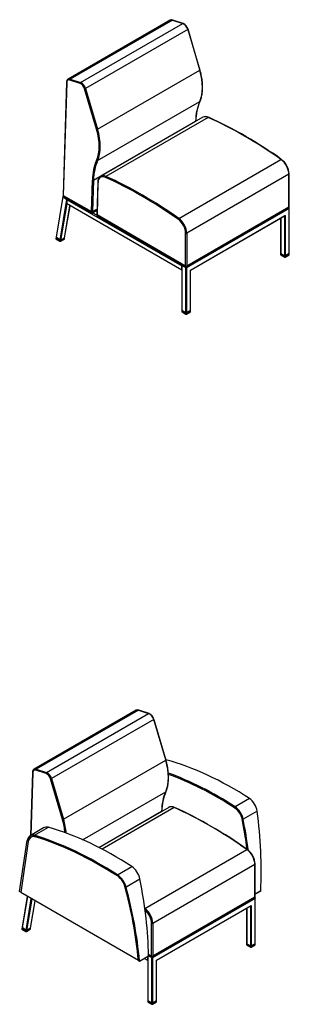
# Model space of a CAD drawing. Units: inches. Extents: x -69 to 1276, y -1992 to -17.
# Drawn here: x -65 to -22, y -181 to -26 of the extents above; entities that cross this region are included whole.
import ezdxf

# ---------------------------------------------------------------- set-up
doc = ezdxf.new("R2010")
doc.units = ezdxf.units.IN
doc.header["$MEASUREMENT"] = 0
for name, color, linetype in [('__SPEC-FILES2_CO', 7, 'Continuous'), ('Default', 7, 'Continuous'), ('REV_10_1_SEAT_FR', 7, 'Continuous'), ('REV_10_FOAM_BACK', 7, 'Continuous'), ('REV_10_FOAM_SEAT', 7, 'Continuous'), ('REV_10_INSIDE_FO', 7, 'Continuous'), ('REV_10_LH_METAL_', 7, 'Continuous'), ('REV_10_OUTSIDE_F', 7, 'Continuous'), ('REV_9_GLIDE_BACK', 7, 'Continuous'), ('REV_9_GLIDE_FRON', 7, 'Continuous')]:
    doc.layers.add(name, color=color, linetype=linetype)

# ---------------------------------------------------------------- blocks, each defined once
blk = doc.blocks.new('SE2')
at = {"layer": 'REV_10_1_SEAT_FR', "color": 7, "linetype": 'Continuous', "lineweight": 30}
for p, q in [((-57.84, -53.94), (-58.91, -60.34)), ((-57.82, -53.96), (-58.89, -60.37)), ((-57.8, -53.92), (-57.84, -53.94)), ((-57.8, -53.95), (-57.82, -53.96)), ((-57.82, -53.96), (-57.21, -54.43)), ((-58.28, -60.85), (-57.21, -54.43)), ((-57.23, -55.1), (-58.2, -60.86)), ((-57.58, -60.5), (-56.72, -55.4)), ((-57.56, -60.48), (-56.71, -55.41)), ((-57.21, -54.43), (-57.12, -54.38)), ((-22.19, -55.74), (-22.19, -55.74)), ((-22.19, -55.75), (-22.19, -55.74)), ((-22.17, -62.91), (-22.17, -55.78)), ((-22.19, -55.84), (-38.36, -65.18)), ((-37.74, -65.54), (-22.81, -56.92)), ((-37.72, -65.55), (-22.85, -56.96)), ((-23.53, -57.36), (-23.53, -62.91)), ((-23.51, -57.34), (-23.51, -62.94)), ((-22.89, -63.29), (-22.89, -56.99)), ((-22.81, -56.92), (-22.81, -63.29)), ((-22.19, -62.94), (-22.19, -55.84)), ((-58.28, -60.85), (-58.89, -60.37)), ((-57.58, -60.5), (-58.2, -60.86)), ((-23.51, -62.94), (-22.89, -63.29)), ((-22.81, -63.29), (-22.19, -62.94)), ((-39.09, -64.76), (-39.07, -64.77)), ((-39.09, -64.76), (-39.09, -71.89)), ((-39.07, -64.77), (-38.45, -65.13)), ((-39.07, -64.77), (-39.07, -71.92)), ((-38.45, -65.13), (-38.44, -65.12)), ((-38.45, -72.28), (-38.45, -65.13)), ((-38.36, -65.18), (-38.45, -65.13)), ((-38.36, -65.18), (-38.36, -72.28)), ((-37.74, -71.92), (-37.74, -65.54)), ((-37.74, -65.54), (-37.72, -65.55)), ((-37.72, -71.89), (-37.72, -65.55)), ((-38.45, -72.28), (-39.07, -71.92)), ((-37.74, -71.92), (-38.36, -72.28))]:
    blk.add_line(p, q, dxfattribs=at)
for centre, major_axis, ratio, start_param, end_param in [((-57.78, -53.98), (0.0567, -0.0394), 0.074936, 3.176914, 4.066202), ((-57.17, -54.45), (0.0567, -0.0394), 0.074936, 4.066202, 4.894899), ((-22.23, -55.82), (-0.0442, -0.0765), 0.57735, 1.570796, 3.141593), ((-22.85, -56.89), (-0.0442, -0.0765), 0.57735, 0.785398, 1.570796), ((-58.85, -60.35), (0.0616, -0.0103), 0.668835, 3.141593, 4.03088), ((-58.24, -60.82), (0.0616, -0.0103), 0.668835, 4.03088, 5.601677), ((-57.62, -60.47), (-0.0616, 0.0103), 0.668835, 2.460084, 3.141593), ((-23.47, -62.91), (0.0625, 0), 0.57735, 3.141593, 3.926991), ((-22.85, -63.27), (0.0625, 0), 0.57735, 3.926991, 5.497787), ((-22.23, -62.91), (-0.0625, 0), 0.57735, 2.356194, 3.141593), ((-39.02, -71.89), (0.0625, 0), 0.57735, 3.141593, 3.926991), ((-38.41, -72.25), (0.0625, 0), 0.57735, 3.926991, 5.497787), ((-37.79, -71.89), (-0.0625, 0), 0.57735, 2.356194, 3.141593)]:
    blk.add_ellipse(centre, major_axis=major_axis, ratio=ratio, start_param=start_param, end_param=end_param, dxfattribs=at)
at = {"layer": 'REV_10_FOAM_BACK', "color": 7, "linetype": 'Continuous', "lineweight": 30}
for p, q in [((-40.93, -26.19), (-57.02, -35.48)), ((-40.58, -26.18), (-56.67, -35.46)), ((-40.58, -26.18), (-38.96, -26.71)), ((-38.9, -26.71), (-40.52, -26.17)), ((-55.05, -36), (-38.96, -26.71)), ((-38.16, -27.66), (-54.25, -36.95)), ((-38.16, -27.66), (-36.28, -34.04)), ((-36.24, -34), (-38.12, -27.62)), ((-52.36, -43.33), (-36.28, -34.04)), ((-55.12, -36.16), (-56.74, -35.63)), ((-56.67, -35.46), (-55.05, -36)), ((-57.26, -35.96), (-57.81, -53.72)), ((-57.23, -36.02), (-57.77, -53.77)), ((-52.53, -43.37), (-54.42, -36.99)), ((-54.25, -36.95), (-52.36, -43.33)), ((-52.36, -48.31), (-36.28, -39.02)), ((-53.01, -51.38), (-36.92, -42.09)), ((-36.92, -42.09), (-36.92, -42.13)), ((-36.89, -42.11), (-36.88, -42.04)), ((-53.34, -56.33), (-53.18, -51.38)), ((-53.01, -51.38), (-53.16, -56.33)), ((-57.8, -53.75), (-57.8, -53.93)), ((-57.77, -53.77), (-53.34, -56.33)), ((-57.77, -53.78), (-53.34, -56.33)), ((-57.77, -53.78), (-57.77, -53.98)), ((-57.77, -53.98), (-53.34, -56.54)), ((-53.34, -56.54), (-53.34, -56.33)), ((-53.16, -56.33), (-52.46, -55.93)), ((-53.16, -56.54), (-52.47, -56.14)), ((-53.16, -56.33), (-53.16, -56.54))]:
    blk.add_line(p, q, dxfattribs=at)
for centre, radius, start, end in [((-40.7, -26.62), 0.486, 68.8765, 120.1233), ((-39.47, -27.98), 1.4, 14.9547, 66.0448), ((-56.72, -35.94), 0.542, 124.5292, 182.7679), ((-28.79, -42.14), 8.1, 157.0789, 179.3224)]:
    blk.add_arc(centre, radius, start, end, dxfattribs=at)
for centre, major_axis, ratio, start_param, end_param in [((-40.43, -27.06), (0.5, -0.866), 0.57735, 2.566227, 3.141593), ((-40.56, -26.29), (-0.039, -0.119), 0.685035, 3.141593, 3.797478), ((-38.94, -26.82), (-0.039, -0.119), 0.685035, 3.141069, 3.797478), ((-38.81, -27.6), (-0.5, 0.866), 0.57735, 4.316679, 5.70782), ((-38.24, -27.66), (-0.12, -0.035), 0.31473, 2.224665, 3.141593), ((-36.36, -34.04), (-0.12, -0.035), 0.31473, 2.224665, 3.141593), ((-41.53, -33.5), (4.01, -6.95), 0.57735, 0.39571, 1.175086), ((-56.61, -36.4), (0.437, -0.758), 0.57735, 2.566227, 3.892084), ((-56.52, -36.35), (0.5, -0.866), 0.57735, 2.566227, 3.157299), ((-56.65, -35.58), (-0.039, -0.119), 0.685035, 3.797478, 5.368274), ((-57.14, -35.97), (0.125, -0.004), 0.597148, 3.14162, 3.945064), ((-55.03, -36.11), (-0.039, -0.119), 0.685035, 3.797478, 5.368274), ((-54.99, -36.94), (0.437, -0.758), 0.57735, 1.175086, 2.566227), ((-54.9, -36.88), (-0.5, 0.866), 0.57735, 4.316679, 5.70782), ((-54.33, -36.94), (-0.12, -0.035), 0.31473, 0.653868, 2.224665), ((-28.28, -47.43), (-6.12, 10.59), 0.57735, 0.39571, 0.750492), ((-36.36, -38.94), (-0.114, 0.051), 0.7534, 2.642498, 3.141185), ((-52.45, -43.32), (-0.12, -0.035), 0.31473, 0.653868, 2.224665), ((-57.7, -42.84), (3.95, -6.84), 0.57735, 0.39571, 1.175086), ((-57.61, -42.79), (4.01, -6.95), 0.57735, 0.39571, 1.175086), ((-37.01, -42.04), (-0.125, 0.004), 0.597148, 2.374268, 3.141763), ((-44.45, -56.77), (-6.18, 10.7), 0.57735, 0.39571, 0.750492), ((-44.36, -56.72), (-6.12, 10.59), 0.57735, 0.39571, 0.750492), ((-52.45, -48.22), (-0.114, 0.051), 0.7534, 1.071701, 2.642498), ((-53.1, -51.33), (-0.125, 0.004), 0.597148, 0.803471, 2.374268), ((-57.69, -53.72), (0.125, 0), 0.57735, 3.124129, 3.9276), ((-57.68, -53.93), (0.125, 0), 0.57735, 3.141593, 3.926991), ((-53.25, -56.28), (0.125, 0), 0.57735, 3.9276, 5.498397), ((-53.25, -56.48), (0.125, 0), 0.57735, 3.926991, 5.497787)]:
    blk.add_ellipse(centre, major_axis=major_axis, ratio=ratio, start_param=start_param, end_param=end_param, dxfattribs=at)
blk.add_open_spline([(-36.25, -38.99), (-36.22, -38.93), (-36.16, -38.79), (-36.06, -38.52), (-35.97, -38.19), (-35.9, -37.85), (-35.85, -37.48), (-35.82, -37.11), (-35.81, -36.72), (-35.82, -36.32), (-35.85, -35.91), (-35.91, -35.49), (-35.98, -35.07), (-36.07, -34.64), (-36.16, -34.27), (-36.22, -34.07), (-36.24, -34)], degree=3, knots=[0, 0, 0, 0, 0.040716, 0.117469, 0.194306, 0.271238, 0.348236, 0.425273, 0.502329, 0.57939, 0.656442, 0.733482, 0.810507, 0.887514, 0.964504, 1, 1, 1, 1], dxfattribs=at)
at = {"layer": 'REV_10_FOAM_SEAT', "color": 7, "linetype": 'Continuous', "lineweight": 30}
for p, q in [((-35.8, -41.48), (-51.88, -50.77)), ((-34.95, -41.5), (-51.04, -50.78)), ((-39.58, -57.4), (-23.49, -48.11)), ((-22.23, -50.46), (-38.32, -59.75)), ((-22.23, -55.61), (-22.23, -50.46)), ((-22.19, -55.56), (-22.19, -50.41)), ((-52.33, -51.67), (-52.49, -56.79)), ((-52.3, -51.73), (-52.45, -56.84)), ((-38.32, -64.9), (-22.23, -55.61)), ((-22.23, -55.61), (-38.32, -64.9)), ((-22.23, -55.82), (-22.23, -55.61)), ((-22.19, -55.77), (-22.19, -55.56)), ((-52.49, -56.8), (-52.49, -57)), ((-52.45, -56.84), (-52.45, -57.05)), ((-52.45, -56.84), (-38.49, -64.9)), ((-38.49, -64.9), (-52.45, -56.84)), ((-38.49, -65.11), (-52.45, -57.05)), ((-22.23, -55.82), (-38.32, -65.11)), ((-38.49, -64.9), (-38.49, -59.75)), ((-38.32, -59.75), (-38.32, -64.9)), ((-38.49, -65.11), (-38.49, -64.9)), ((-38.32, -64.9), (-38.32, -65.11))]:
    blk.add_line(p, q, dxfattribs=at)
for centre, radius, start, end in [((-35.36, -42.36), 0.985, 61.9595, 114.0592), ((-63.31, -104), 68.67, 54.4907, 65.5532), ((-25.28, -50.57), 3.09, 3.0927, 53.1697), ((-51.31, -51.62), 1.02, 123.9361, 183.3553)]:
    blk.add_arc(centre, radius, start, end, dxfattribs=at)
for centre, major_axis, ratio, start_param, end_param in [((-34.8, -43.21), (1, -1.73), 0.57735, 3.108301, 3.141593), ((-34.8, -43.21), (1, -1.73), 0.57735, 2.467909, 3.108301), ((-34.94, -41.6), (-0.051, -0.114), 0.638116, 3.141169, 3.864533), ((-29.2, -104.05), (-36.5, 63.22), 0.57735, -0.896252, -0.673683), ((-23.5, -48.21), (-0.072, -0.102), 0.509936, 3.141935, 3.976601), ((-23.65, -49.64), (1, -1.73), 0.57735, 0.785398, 2.24534), ((-50.97, -52.55), (0.94, -1.62), 0.57735, 2.467909, 3.892084), ((-50.88, -52.5), (1, -1.73), 0.57735, 2.467909, 3.142773), ((-51.03, -50.89), (-0.051, -0.114), 0.638116, 3.864533, 5.435329), ((-45.37, -113.39), (-36.44, 63.11), 0.57735, -0.896252, -0.673683), ((-45.29, -113.34), (-36.5, 63.22), 0.57735, -0.896252, -0.673683), ((-22.32, -50.41), (-0.125, 0), 0.57735, 2.356194, 3.141786), ((-52.21, -51.68), (0.125, -0.004), 0.597148, 3.141621, 3.945064), ((-22.32, -55.56), (-0.125, 0), 0.57735, 2.356194, 3.141593), ((-22.32, -55.56), (-0.125, 0), 0.57735, 2.356194, 3.141593), ((-22.32, -55.77), (-0.125, 0), 0.57735, 2.356194, 3.141593), ((-52.37, -56.79), (0.125, 0), 0.57735, 3.141593, 3.926991), ((-52.37, -56.79), (0.125, 0), 0.57735, 3.124129, 3.9276), ((-52.37, -57), (0.125, 0), 0.57735, 3.141593, 3.926991), ((-39.59, -57.49), (0.072, 0.102), 0.509936, 0.835008, 2.405804), ((-39.82, -58.98), (0.94, -1.62), 0.57735, 0.785398, 2.24534), ((-39.73, -58.93), (-1, 1.73), 0.57735, 3.926991, 5.386933), ((-38.41, -59.7), (0.125, 0), 0.57735, 3.926991, 5.497787), ((-38.41, -64.85), (-0.125, 0), 0.57735, 0.785398, 2.356194), ((-38.41, -64.85), (-0.125, 0), 0.57735, 0.785398, 2.356194), ((-38.41, -65.05), (0.125, 0), 0.57735, 3.926991, 5.497787)]:
    blk.add_ellipse(centre, major_axis=major_axis, ratio=ratio, start_param=start_param, end_param=end_param, dxfattribs=at)
at = {"layer": 'REV_10_LH_METAL_', "color": 7, "linetype": 'Continuous', "lineweight": 30}
for p, q in [((-57.16, -54.46), (-57.27, -55.08)), ((-39.11, -65.56), (-57.27, -55.08)), ((-57.16, -54.46), (-39.11, -64.88)), ((-52.49, -56.89), (-53.14, -56.52)), ((-39.11, -64.88), (-39.09, -64.87)), ((-39.11, -65.56), (-39.11, -64.88)), ((-39.11, -65.56), (-39.09, -65.55))]:
    blk.add_line(p, q, dxfattribs=at)
for centre, radius, start, end in [((-56.56, -54.76), 0.676, 144.265, 154.0562), ((-38.95, -64.84), 0.169, 148.3245, 193.0107)]:
    blk.add_arc(centre, radius, start, end, dxfattribs=at)
at = {"layer": 'REV_9_GLIDE_BACK', "color": 7, "linetype": 'Continuous', "lineweight": 30}
for p, q in [((-58.91, -60.34), (-58.95, -60.59)), ((-58.89, -60.37), (-58.94, -60.63)), ((-58.89, -60.37), (-58.28, -60.85)), ((-58.94, -60.63), (-58.31, -60.99)), ((-58.93, -60.64), (-58.3, -61)), ((-58.31, -60.99), (-58.28, -60.85)), ((-58.23, -61), (-57.61, -60.65)), ((-58.22, -60.99), (-57.6, -60.64)), ((-58.2, -60.86), (-58.22, -60.99)), ((-58.2, -60.86), (-57.58, -60.5)), ((-57.6, -60.64), (-57.58, -60.5)), ((-57.58, -60.61), (-57.56, -60.48))]:
    blk.add_line(p, q, dxfattribs=at)
blk.add_arc((-58.26, -60.93), 0.0798, 241.5108, 298.1916, dxfattribs=at)
for centre, major_axis, ratio, start_param, end_param in [((-58.85, -60.35), (0.0616, -0.0103), 0.668835, 3.141593, 4.03088), ((-58.89, -60.6), (0.0624, -0.0052), 0.624882, 3.089313, 3.978601), ((-58.91, -60.61), (0.0156, 0.0271), 0.57735, 2.356194, 3.141593), ((-58.26, -60.96), (-0.0624, 0.0052), 0.624882, 0.837009, 2.407805), ((-58.29, -60.98), (0.0156, 0.0271), 0.57735, 2.356194, 3.14198), ((-58.24, -60.82), (-0.0616, 0.0103), 0.668835, 0.889288, 2.460084), ((-58.24, -60.98), (-0.0156, 0.0271), 0.57735, 3.140953, 3.752458), ((-57.62, -60.62), (-0.0156, 0.0271), 0.57735, 3.141593, 3.752458), ((-57.64, -60.61), (-0.0624, 0.0052), 0.624882, 2.407805, 3.089313), ((-57.62, -60.47), (-0.0616, 0.0103), 0.668835, 2.460084, 3.141593)]:
    blk.add_ellipse(centre, major_axis=major_axis, ratio=ratio, start_param=start_param, end_param=end_param, dxfattribs=at)
for points, knots in [([(-58.95, -60.6), (-58.95, -60.6), (-58.95, -60.61), (-58.95, -60.62), (-58.94, -60.63), (-58.93, -60.64), (-58.93, -60.64)], [0, 0, 0, 0, 0.163908, 0.469387, 0.762626, 1, 1, 1, 1]), ([(-57.61, -60.65), (-57.6, -60.64), (-57.59, -60.64), (-57.58, -60.62), (-57.58, -60.61), (-57.58, -60.61)], [0, 0, 0, 0, 0.476911, 0.838504, 1, 1, 1, 1])]:
    blk.add_open_spline(points, degree=3, knots=knots, dxfattribs=at)
at = {"layer": 'REV_9_GLIDE_FRON', "color": 7, "linetype": 'Continuous', "lineweight": 30}
for p, q in [((-23.53, -62.91), (-23.53, -63.09)), ((-23.51, -62.94), (-22.89, -63.29)), ((-23.51, -62.94), (-23.51, -63.12)), ((-23.51, -63.12), (-22.89, -63.47)), ((-23.51, -63.13), (-22.89, -63.49)), ((-22.89, -63.47), (-22.89, -63.29)), ((-22.19, -62.94), (-22.81, -63.29)), ((-22.81, -63.47), (-22.19, -63.12)), ((-22.81, -63.49), (-22.19, -63.13)), ((-22.81, -63.29), (-22.81, -63.47)), ((-22.19, -63.12), (-22.19, -62.94)), ((-22.17, -63.09), (-22.17, -62.91)), ((-39.09, -71.89), (-39.09, -72.07)), ((-39.07, -71.92), (-38.45, -72.28)), ((-39.07, -71.92), (-39.07, -72.1)), ((-39.07, -72.1), (-38.45, -72.45)), ((-39.06, -72.11), (-38.44, -72.47)), ((-38.45, -72.45), (-38.45, -72.28)), ((-38.37, -72.47), (-37.75, -72.11)), ((-37.74, -71.92), (-38.36, -72.28)), ((-38.36, -72.45), (-37.74, -72.1)), ((-38.36, -72.28), (-38.36, -72.45)), ((-37.74, -72.1), (-37.74, -71.92)), ((-37.72, -72.07), (-37.72, -71.89))]:
    blk.add_line(p, q, dxfattribs=at)
for centre in [(-22.85, -63.42), (-38.41, -72.4)]:
    blk.add_arc(centre, 0.0794, 241.6419, 298.3581, dxfattribs=at)
for centre, major_axis, start_param, end_param in [((-23.47, -62.91), (0.0625, 0), 3.141593, 3.926991), ((-23.47, -63.09), (0.0625, 0), 3.141593, 3.926991), ((-23.49, -63.1), (0.0156, 0.0271), 2.356194, 3.141593), ((-22.85, -63.27), (-0.0625, 0), 0.785398, 2.356194), ((-22.85, -63.45), (-0.0625, 0), 0.785398, 2.356194), ((-22.87, -63.46), (0.0156, 0.0271), 2.356194, 3.141984), ((-22.83, -63.46), (-0.0156, 0.0271), 3.141272, 3.926991), ((-22.23, -62.91), (-0.0625, 0), 2.356194, 3.141593), ((-22.23, -63.09), (-0.0625, 0), 2.356194, 3.141593), ((-22.21, -63.1), (-0.0156, 0.0271), 3.141593, 3.926991), ((-39.02, -71.89), (0.0625, 0), 3.141593, 3.926991), ((-39.02, -72.07), (0.0625, 0), 3.141593, 3.926991), ((-39.05, -72.08), (0.0156, 0.0271), 2.356194, 3.141593), ((-38.41, -72.25), (-0.0625, 0), 0.785398, 2.356194), ((-38.41, -72.43), (-0.0625, 0), 0.785398, 2.356194), ((-38.43, -72.44), (0.0156, 0.0271), 2.356194, 3.141984), ((-38.38, -72.44), (-0.0156, 0.0271), 3.141272, 3.926991), ((-37.77, -72.08), (-0.0156, 0.0271), 3.141593, 3.926991), ((-37.79, -71.89), (-0.0625, 0), 2.356194, 3.141593), ((-37.79, -72.07), (-0.0625, 0), 2.356194, 3.141593)]:
    blk.add_ellipse(centre, major_axis=major_axis, ratio=0.57735, start_param=start_param, end_param=end_param, dxfattribs=at)
for points, knots in [([(-23.53, -63.09), (-23.53, -63.09), (-23.53, -63.1), (-23.53, -63.11), (-23.52, -63.12), (-23.51, -63.13), (-23.51, -63.13)], [0, 0, 0, 0, 0.116818, 0.442818, 0.753777, 1, 1, 1, 1]), ([(-22.19, -63.13), (-22.19, -63.13), (-22.18, -63.12), (-22.17, -63.1), (-22.17, -63.09), (-22.17, -63.09)], [0, 0, 0, 0, 0.451252, 0.790624, 1, 1, 1, 1]), ([(-39.09, -72.07), (-39.09, -72.07), (-39.09, -72.08), (-39.08, -72.09), (-39.07, -72.1), (-39.07, -72.11), (-39.06, -72.11)], [0, 0, 0, 0, 0.116818, 0.442818, 0.753777, 1, 1, 1, 1]), ([(-37.75, -72.11), (-37.74, -72.11), (-37.73, -72.1), (-37.73, -72.08), (-37.73, -72.08), (-37.73, -72.07)], [0, 0, 0, 0, 0.451252, 0.790624, 1, 1, 1, 1])]:
    blk.add_open_spline(points, degree=3, knots=knots, dxfattribs=at)
blk = doc.blocks.new('SE9')
at = {"layer": '__SPEC-FILES2_CO', "color": 7, "linetype": 'Continuous', "lineweight": 30}
for p, q in [((-46.29, -134.85), (-62.38, -144.14)), ((-45.94, -134.83), (-62.03, -144.12)), ((-45.94, -134.83), (-44.32, -135.37)), ((-44.26, -135.36), (-45.88, -134.82)), ((-60.41, -144.66), (-44.32, -135.37)), ((-43.52, -136.32), (-59.61, -145.61)), ((-43.52, -136.32), (-41.64, -142.7)), ((-41.6, -142.65), (-43.48, -136.28)), ((-62.03, -144.12), (-60.41, -144.66)), ((-57.72, -151.99), (-41.64, -142.7)), ((-62.62, -144.62), (-62.93, -154.55)), ((-62.59, -144.67), (-62.89, -154.53)), ((-60.48, -144.82), (-62.1, -144.28)), ((-57.89, -152.03), (-59.78, -145.65)), ((-59.61, -145.61), (-57.72, -151.99)), ((-54.72, -155.23), (-41.64, -147.68)), ((-41.15, -150.13), (-52.12, -156.46)), ((-40.31, -150.15), (-51.66, -156.7)), ((-52.15, -156.45), (-42.28, -150.75)), ((-42.28, -150.75), (-42.28, -150.78)), ((-42.24, -150.76), (-42.24, -150.7)), ((-44.92, -166.04), (-28.85, -156.76)), ((-27.59, -159.11), (-43.68, -168.4)), ((-27.59, -164.27), (-27.59, -159.11)), ((-27.55, -164.22), (-27.55, -159.06)), ((-63.46, -164.14), (-64.27, -168.99)), ((-63.43, -164.15), (-64.25, -169.03)), ((-43.68, -173.56), (-27.59, -164.27)), ((-27.59, -164.27), (-43.68, -173.56)), ((-27.59, -164.47), (-27.59, -164.27)), ((-27.55, -164.42), (-27.55, -164.22)), ((-63.64, -169.5), (-62.81, -164.51)), ((-62.73, -164.56), (-63.55, -169.51)), ((-62.94, -169.15), (-62.22, -164.85)), ((-62.92, -169.13), (-62.2, -164.86)), ((-27.55, -164.5), (-43.72, -173.84)), ((-27.59, -164.47), (-43.68, -173.76)), ((-43.1, -174.19), (-28.16, -165.57)), ((-43.08, -174.2), (-28.21, -165.62)), ((-28.25, -171.95), (-28.25, -165.64)), ((-28.16, -165.57), (-28.16, -171.95)), ((-27.55, -164.39), (-27.55, -164.4)), ((-27.55, -164.4), (-27.55, -164.4)), ((-27.55, -171.59), (-27.55, -164.5)), ((-27.53, -171.57), (-27.53, -164.44)), ((-28.89, -166.01), (-28.89, -171.57)), ((-28.87, -166), (-28.87, -171.59)), ((-43.85, -173.56), (-43.85, -168.4)), ((-43.68, -168.4), (-43.68, -173.56)), ((-63.64, -169.5), (-64.25, -169.03)), ((-62.94, -169.15), (-63.55, -169.51)), ((-28.87, -171.59), (-28.25, -171.95)), ((-28.16, -171.95), (-27.55, -171.59)), ((-44.47, -174.22), (-44.47, -173.58)), ((-44.45, -173.57), (-44.45, -180.55)), ((-44.43, -173.56), (-44.43, -180.57)), ((-44.35, -173.27), (-43.85, -173.56)), ((-43.85, -173.56), (-44.35, -173.27)), ((-44.34, -173.48), (-43.81, -173.79)), ((-43.85, -173.76), (-44.34, -173.48)), ((-43.85, -173.76), (-43.85, -173.56)), ((-43.68, -173.56), (-43.68, -173.76)), ((-44.47, -174.22), (-45.02, -173.9)), ((-44.47, -174.22), (-44.45, -174.2)), ((-43.81, -173.79), (-43.8, -173.78)), ((-43.81, -180.93), (-43.81, -173.79)), ((-43.72, -173.84), (-43.81, -173.79)), ((-43.72, -173.84), (-43.72, -180.93)), ((-43.1, -180.57), (-43.1, -174.19)), ((-43.1, -174.19), (-43.08, -174.2)), ((-43.08, -180.55), (-43.08, -174.2)), ((-43.81, -180.93), (-44.43, -180.57)), ((-43.1, -180.57), (-43.72, -180.93))]:
    blk.add_line(p, q, dxfattribs=at)
for centre, radius, start, end in [((-46.06, -135.26), 0.473, 68.3161, 119.6632), ((-44.83, -136.63), 1.39, 14.9291, 66.0704), ((-34.13, -150.8), 8.11, 157.1002, 179.3011), ((-40.71, -151), 0.975, 61.8609, 114.6935), ((-68.65, -212.62), 68.63, 54.4876, 65.5563), ((-30.64, -159.23), 3.09, 3.0976, 53.1647)]:
    blk.add_arc(centre, radius, start, end, dxfattribs=at)
for centre, major_axis, ratio, start_param, end_param in [((-45.79, -135.72), (0.5, -0.866), 0.57735, 2.566227, 3.141593), ((-45.92, -134.94), (-0.039, -0.119), 0.685035, 3.141593, 3.797478), ((-44.3, -135.48), (-0.039, -0.119), 0.685035, 3.14098, 3.797478), ((-44.17, -136.25), (-0.5, 0.866), 0.57735, 4.316679, 5.70782), ((-43.6, -136.31), (-0.12, -0.035), 0.31473, 2.224665, 3.141593), ((-61.88, -145), (0.5, -0.866), 0.57735, 2.566227, 3.142146), ((-62.01, -144.23), (-0.039, -0.119), 0.685035, 3.797478, 5.368274), ((-41.72, -142.69), (-0.12, -0.035), 0.31473, 2.224665, 3.141593), ((-46.88, -142.16), (4.01, -6.95), 0.57735, 0.39571, 1.175086), ((-62.5, -144.62), (0.125, -0.004), 0.597148, 3.141621, 3.945064), ((-61.97, -145.05), (0.437, -0.758), 0.57735, 2.566227, 3.892084), ((-60.39, -144.77), (-0.039, -0.119), 0.685035, 3.797478, 5.368274), ((-60.35, -145.59), (0.437, -0.758), 0.57735, 1.175086, 2.566227), ((-60.26, -145.54), (-0.5, 0.866), 0.57735, 4.316679, 5.70782), ((-59.69, -145.6), (-0.12, -0.035), 0.31473, 0.653868, 2.224665), ((-33.64, -156.09), (-6.12, 10.59), 0.57735, 0.39571, 0.750492), ((-41.72, -147.59), (-0.114, 0.051), 0.7534, 2.642498, 3.141185), ((-40.15, -151.86), (1, -1.73), 0.57735, 2.467909, 3.141593), ((-40.3, -150.26), (-0.051, -0.114), 0.638116, 3.141168, 3.864533), ((-34.56, -212.71), (-36.5, 63.22), 0.57735, -0.896252, -0.673683), ((-42.37, -150.69), (-0.125, 0.004), 0.597148, 2.374268, 3.141599), ((-57.8, -151.98), (-0.12, -0.035), 0.31473, 0.653868, 2.224665), ((-63.06, -151.5), (3.95, -6.84), 0.57735, 0.87709, 1.175086), ((-62.97, -151.45), (4.01, -6.95), 0.57735, 0.865958, 1.175086), ((-28.86, -156.86), (-0.072, -0.102), 0.509936, 3.141932, 3.976601), ((-29, -158.3), (1, -1.73), 0.57735, 0.785398, 2.24534), ((-27.68, -159.06), (-0.125, 0), 0.57735, 2.356194, 3.141787), ((-27.68, -164.22), (-0.125, 0), 0.57735, 2.356194, 3.141593), ((-27.68, -164.22), (-0.125, 0), 0.57735, 2.356194, 3.141593), ((-28.21, -165.54), (-0.0442, -0.0765), 0.57735, 0.785398, 1.570796), ((-27.68, -164.42), (-0.125, 0), 0.57735, 2.356194, 3.141593), ((-27.59, -164.47), (-0.0442, -0.0765), 0.57735, 1.570796, 3.141593), ((-45.09, -167.58), (-1, 1.73), 0.57735, 3.926991, 5.371998), ((-45.18, -167.64), (0.94, -1.62), 0.57735, 0.785398, 2.128966), ((-43.76, -168.35), (0.125, 0), 0.57735, 3.926991, 5.497787), ((-64.21, -169), (0.0616, -0.0103), 0.668835, 3.141593, 4.03088), ((-63.6, -169.48), (0.0616, -0.0103), 0.668835, 4.03088, 5.601677), ((-62.98, -169.12), (-0.0616, 0.0103), 0.668835, 2.460084, 3.141593), ((-28.83, -171.57), (0.0625, 0), 0.57735, 3.141593, 3.926991), ((-28.21, -171.92), (0.0625, 0), 0.57735, 3.926991, 5.497787), ((-27.59, -171.57), (-0.0625, 0), 0.57735, 2.356194, 3.141593), ((-43.76, -173.5), (-0.125, 0), 0.57735, 0.785398, 2.356194), ((-43.76, -173.5), (-0.125, 0), 0.57735, 0.785398, 2.356194), ((-43.76, -173.71), (0.125, 0), 0.57735, 3.926991, 5.497787), ((-44.38, -180.55), (0.0625, 0), 0.57735, 3.141593, 3.926991), ((-43.76, -180.9), (0.0625, 0), 0.57735, 3.926991, 5.497787), ((-43.15, -180.55), (-0.0625, 0), 0.57735, 2.356194, 3.141593)]:
    blk.add_ellipse(centre, major_axis=major_axis, ratio=ratio, start_param=start_param, end_param=end_param, dxfattribs=at)
for points, knots in [([(-62.38, -144.14), (-62.39, -144.14), (-62.43, -144.16), (-62.49, -144.23), (-62.56, -144.33), (-62.6, -144.45), (-62.62, -144.55), (-62.62, -144.61), (-62.62, -144.62)], [0, 0, 0, 0, 0.049815, 0.271223, 0.491965, 0.718926, 0.952075, 1, 1, 1, 1]), ([(-41.6, -147.64), (-41.58, -147.58), (-41.51, -147.43), (-41.41, -147.14), (-41.32, -146.78), (-41.25, -146.41), (-41.2, -146.01), (-41.17, -145.61), (-41.17, -145.18), (-41.2, -144.75), (-41.24, -144.3), (-41.31, -143.85), (-41.4, -143.39), (-41.5, -142.98), (-41.57, -142.75), (-41.6, -142.65)], [0, 0, 0, 0, 0.043731, 0.126175, 0.208715, 0.291362, 0.374079, 0.456835, 0.539607, 0.622378, 0.705137, 0.787879, 0.870602, 0.953306, 1, 1, 1, 1])]:
    blk.add_open_spline(points, degree=3, knots=knots, dxfattribs=at)
at = {"layer": 'REV_10_INSIDE_FO', "color": 7, "linetype": 'Continuous', "lineweight": 30}
for centre, radius, start, end in [((-32.33, -152.52), 2.79, 11.6738, 54.7845), ((-96.02, -165.46), 67.77, 7.3905, 11.496)]:
    blk.add_arc(centre, radius, start, end, dxfattribs=at)
blk.add_ellipse((-33.28, -198.46), major_axis=(-30.49, 52.81), ratio=0.57735, start_param=-0.844809, end_param=-0.600994, dxfattribs=at)
at = {"layer": 'REV_10_OUTSIDE_F', "color": 7, "linetype": 'Continuous', "lineweight": 30}
for p, q in [((-28.44, -148.73), (-30.71, -150.04)), ((-27.24, -150.74), (-29.43, -152)), ((-60.88, -153.37), (-63.01, -154.6)), ((-62.29, -154.52), (-60.12, -153.27)), ((-64.64, -163.36), (-63.46, -155.35)), ((-63.28, -155.49), (-64.47, -163.55)), ((-49.25, -160.74), (-46.98, -159.43)), ((-47.88, -162.65), (-45.69, -161.39)), ((-64.46, -163.5), (-64.64, -163.36)), ((-45.93, -174.25), (-64.47, -163.55)), ((-26.66, -163.29), (-27.55, -163.81)), ((-26.67, -163.3), (-27.55, -163.82)), ((-26.67, -163.3), (-26.66, -163.29)), ((-45.76, -174.32), (-44.34, -173.5)), ((-45.76, -174.33), (-44.34, -173.51)), ((-44.34, -173.51), (-44.34, -173.5)), ((-45.93, -174.22), (-45.76, -174.33)), ((-45.93, -174.25), (-45.91, -174.24)), ((-45.76, -174.33), (-45.76, -174.32))]:
    blk.add_line(p, q, dxfattribs=at)
for centre, radius, start, end in [((-30.2, -151.14), 2.99, 7.8153, 53.9473), ((-32.33, -152.52), 2.79, 11.6738, 54.7845), ((-95.93, -160.19), 69.34, 357.4332, 7.834), ((-96, -165.46), 67.76, 7.39, 11.4968), ((-51.25, -163.62), 3.51, 15.9852, 55.1392), ((-51, -163.45), 3.07, 15.9748, 55.2382), ((-51, -163.45), 3.07, 15.9764, 55.1517), ((-113.19, -180.45), 67.54, 5.2909, 15.3246), ((-113.58, -180.63), 68.11, 5.3183, 15.3041)]:
    blk.add_arc(centre, radius, start, end, dxfattribs=at)
for centre, major_axis, ratio, start_param, end_param in [((-34.42, -199.12), (-26.66, 55.24), 0.6207, 5.484317, 5.788504), ((-33.28, -198.46), (-30.62, 53.03), 0.57735, -0.844813, -0.601493), ((-33.28, -198.46), (-30.49, 52.81), 0.57735, -0.844809, -0.601019), ((-30.8, -151.62), (1, -1.73), 0.577349, 1.0377, 2.294503), ((-59.51, -155.73), (1.37, -2.37), 0.57735, 2.675608, 3.141593), ((-49.55, -207.85), (-30.62, 53.03), 0.57735, 5.438373, 5.744454), ((-70.5, -140.57), (30.04, -51.89), 0.577349, 0.94535, 1.0377), ((-61.54, -156.91), (1.51, -2.28), 0.530386, 2.64205, 3.674218), ((-61.54, -156.91), (1.38, -2.07), 0.530386, 2.645631, 3.674218), ((-48.42, -207.2), (-33.95, 51.06), 0.530386, -0.878371, -0.572289), ((-48.44, -206.91), (-33.78, 50.55), 0.530272, -0.881205, -0.574433), ((-48.42, -207.2), (-33.81, 50.85), 0.530386, -0.878368, -0.572442), ((-47.06, -161.01), (1, -1.73), 0.577349, 1.0377, 2.294503), ((-88.25, -150.65), (33.31, -49.85), 0.530272, 0.76755, 1.002274), ((-86.76, -149.96), (30.04, -51.89), 0.577349, 0.803384, 1.0377)]:
    blk.add_ellipse(centre, major_axis=major_axis, ratio=ratio, start_param=start_param, end_param=end_param, dxfattribs=at)
blk.add_open_spline([(-62.23, -154.74), (-62.36, -154.71), (-62.49, -154.7), (-62.73, -154.74), (-62.84, -154.78), (-63.03, -154.91), (-63.11, -155.01), (-63.23, -155.23), (-63.26, -155.35), (-63.28, -155.49)], degree=3, knots=[0, 0, 0, 0, 0.247371, 0.247371, 0.498367, 0.498367, 0.749363, 0.749363, 1, 1, 1, 1], dxfattribs=at)
at = {"layer": 'REV_9_GLIDE_BACK', "color": 7, "linetype": 'Continuous', "lineweight": 30}
for p, q in [((-64.27, -168.99), (-64.31, -169.25)), ((-64.25, -169.03), (-64.29, -169.28)), ((-64.29, -169.28), (-63.67, -169.64)), ((-64.29, -169.3), (-63.66, -169.66)), ((-64.25, -169.03), (-63.64, -169.5)), ((-63.67, -169.64), (-63.64, -169.5)), ((-63.58, -169.65), (-62.96, -169.29)), ((-63.58, -169.66), (-62.97, -169.3)), ((-63.55, -169.51), (-63.58, -169.65)), ((-63.55, -169.51), (-62.94, -169.15)), ((-62.96, -169.29), (-62.94, -169.15)), ((-62.94, -169.27), (-62.92, -169.13))]:
    blk.add_line(p, q, dxfattribs=at)
blk.add_arc((-63.62, -169.59), 0.0798, 241.5108, 298.1916, dxfattribs=at)
for centre, major_axis, ratio, start_param, end_param in [((-64.25, -169.26), (0.0624, -0.0052), 0.624882, 3.089313, 3.978601), ((-64.27, -169.27), (0.0156, 0.0271), 0.57735, 2.356194, 3.141593), ((-64.21, -169), (0.0616, -0.0103), 0.668835, 3.141593, 4.03088), ((-63.62, -169.62), (-0.0624, 0.0052), 0.624882, 0.837009, 2.407805), ((-63.64, -169.63), (0.0156, 0.0271), 0.57735, 2.356194, 3.14198), ((-63.6, -169.48), (-0.0616, 0.0103), 0.668835, 0.889288, 2.460084), ((-63.6, -169.63), (-0.0156, 0.0271), 0.57735, 3.140953, 3.752458), ((-62.98, -169.27), (-0.0156, 0.0271), 0.57735, 3.141594, 3.752458), ((-63, -169.26), (-0.0624, 0.0052), 0.624882, 2.407805, 3.089313), ((-62.98, -169.12), (-0.0616, 0.0103), 0.668835, 2.460084, 3.141593)]:
    blk.add_ellipse(centre, major_axis=major_axis, ratio=ratio, start_param=start_param, end_param=end_param, dxfattribs=at)
for points, knots in [([(-64.31, -169.25), (-64.31, -169.26), (-64.31, -169.26), (-64.31, -169.28), (-64.3, -169.29), (-64.29, -169.29), (-64.29, -169.3)], [0, 0, 0, 0, 0.163908, 0.469387, 0.762626, 1, 1, 1, 1]), ([(-62.97, -169.3), (-62.96, -169.3), (-62.95, -169.29), (-62.94, -169.27), (-62.94, -169.27), (-62.94, -169.26)], [0, 0, 0, 0, 0.476911, 0.838504, 1, 1, 1, 1])]:
    blk.add_open_spline(points, degree=3, knots=knots, dxfattribs=at)
at = {"layer": 'REV_9_GLIDE_FRON', "color": 7, "linetype": 'Continuous', "lineweight": 30}
for p, q in [((-28.89, -171.57), (-28.89, -171.74)), ((-28.87, -171.59), (-28.25, -171.95)), ((-28.87, -171.59), (-28.87, -171.77)), ((-28.87, -171.77), (-28.25, -172.13)), ((-28.86, -171.78), (-28.25, -172.14)), ((-28.25, -172.13), (-28.25, -171.95)), ((-28.17, -172.14), (-27.55, -171.78)), ((-27.55, -171.59), (-28.16, -171.95)), ((-28.16, -172.13), (-27.55, -171.77)), ((-28.16, -171.95), (-28.16, -172.13)), ((-27.55, -171.77), (-27.55, -171.59)), ((-27.53, -171.74), (-27.53, -171.57)), ((-44.45, -180.55), (-44.45, -180.73)), ((-44.43, -180.57), (-43.81, -180.93)), ((-44.43, -180.57), (-44.43, -180.75)), ((-44.43, -180.75), (-43.81, -181.11)), ((-44.42, -180.77), (-43.8, -181.12)), ((-43.81, -181.11), (-43.81, -180.93)), ((-43.73, -181.12), (-43.11, -180.77)), ((-43.1, -180.57), (-43.72, -180.93)), ((-43.72, -181.11), (-43.1, -180.75)), ((-43.72, -180.93), (-43.72, -181.11)), ((-43.1, -180.75), (-43.1, -180.57)), ((-43.08, -180.73), (-43.08, -180.55))]:
    blk.add_line(p, q, dxfattribs=at)
for centre in [(-28.21, -172.07), (-43.76, -181.05)]:
    blk.add_arc(centre, 0.0794, 241.6419, 298.3581, dxfattribs=at)
for centre, major_axis, start_param, end_param in [((-28.83, -171.57), (0.0625, 0), 3.141593, 3.926991), ((-28.83, -171.74), (0.0625, 0), 3.141593, 3.926991), ((-28.85, -171.76), (0.0156, 0.0271), 2.356194, 3.141593), ((-28.21, -171.92), (-0.0625, 0), 0.785398, 2.356194), ((-27.59, -171.57), (-0.0625, 0), 2.356194, 3.141593), ((-27.59, -171.74), (-0.0625, 0), 2.356194, 3.141593), ((-27.57, -171.76), (-0.0156, 0.0271), 3.141593, 3.926991), ((-28.21, -172.1), (-0.0625, 0), 0.785398, 2.356194), ((-28.23, -172.11), (0.0156, 0.0271), 2.356194, 3.141984), ((-28.19, -172.11), (-0.0156, 0.0271), 3.141272, 3.926991), ((-44.38, -180.55), (0.0625, 0), 3.141593, 3.926991), ((-44.38, -180.73), (0.0625, 0), 3.141593, 3.926991), ((-44.41, -180.74), (0.0156, 0.0271), 2.356194, 3.141593), ((-43.76, -180.9), (-0.0625, 0), 0.785398, 2.356194), ((-43.76, -181.08), (-0.0625, 0), 0.785398, 2.356194), ((-43.79, -181.1), (0.0156, 0.0271), 2.356194, 3.141984), ((-43.74, -181.1), (-0.0156, 0.0271), 3.141272, 3.926991), ((-43.12, -180.74), (-0.0156, 0.0271), 3.141593, 3.926991), ((-43.15, -180.55), (-0.0625, 0), 2.356194, 3.141593), ((-43.15, -180.73), (-0.0625, 0), 2.356194, 3.141593)]:
    blk.add_ellipse(centre, major_axis=major_axis, ratio=0.57735, start_param=start_param, end_param=end_param, dxfattribs=at)
for points, knots in [([(-28.89, -171.74), (-28.89, -171.75), (-28.89, -171.75), (-28.88, -171.77), (-28.88, -171.78), (-28.87, -171.78), (-28.86, -171.78)], [0, 0, 0, 0, 0.116818, 0.442818, 0.753777, 1, 1, 1, 1]), ([(-27.55, -171.78), (-27.55, -171.78), (-27.54, -171.77), (-27.53, -171.76), (-27.53, -171.75), (-27.53, -171.74)], [0, 0, 0, 0, 0.451252, 0.790624, 1, 1, 1, 1]), ([(-44.45, -180.73), (-44.45, -180.73), (-44.45, -180.73), (-44.44, -180.75), (-44.43, -180.76), (-44.42, -180.76), (-44.42, -180.77)], [0, 0, 0, 0, 0.116818, 0.442818, 0.753777, 1, 1, 1, 1]), ([(-43.11, -180.77), (-43.1, -180.76), (-43.09, -180.75), (-43.08, -180.74), (-43.08, -180.73), (-43.08, -180.73)], [0, 0, 0, 0, 0.451252, 0.790624, 1, 1, 1, 1])]:
    blk.add_open_spline(points, degree=3, knots=knots, dxfattribs=at)

msp = doc.modelspace()

# ---------------------------------------------------------------- block references
at = {"layer": 'Default'}
for name in ['SE2', 'SE9']:
    msp.add_blockref(name, (0, 0), dxfattribs=at)

doc.saveas('drawing.dxf')
